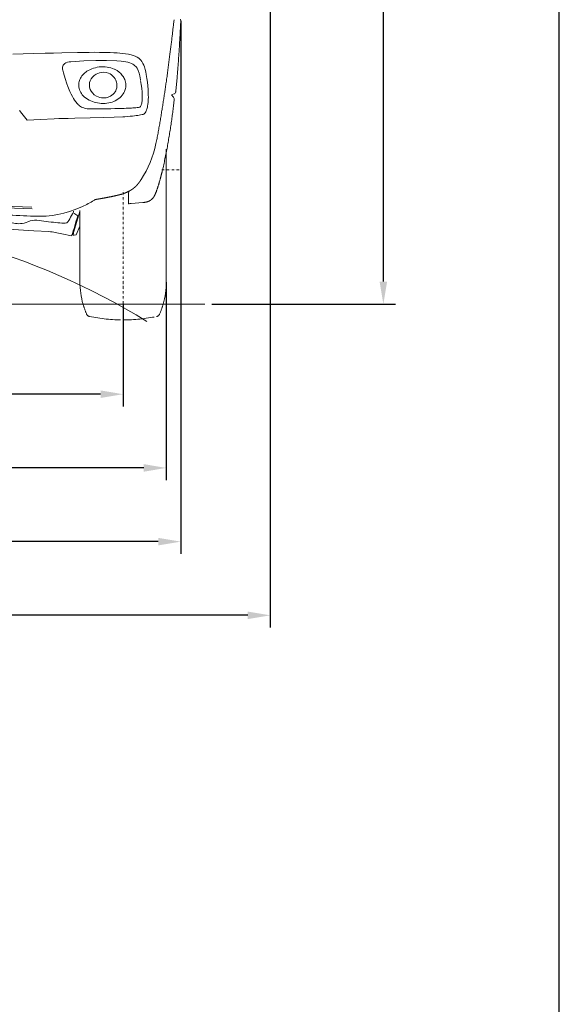
# Model space of a CAD drawing. Units: millimetres. Extents: x 0 to 17320, y 0 to 12230.
# Drawn here: x 15901 to 17220, y 6315 to 8720 of the extents above; entities that cross this region are included whole.
import ezdxf

# ---------------------------------------------------------------- set-up
doc = ezdxf.new("R2010")
doc.units = ezdxf.units.MM
doc.header["$LTSCALE"] = 12
for name, pattern in [('AUSGEZOGEN', [0]), ('STRICHPUNKT', [1, 0.5, -0.25, 0, -0.25]), ('VERDECKT', [9.525, 6.35, -3.175])]:
    doc.linetypes.add(name, pattern=pattern)
for name, color, linetype in [('120', 7, 'AUSGEZOGEN'), ('121', 7, 'AUSGEZOGEN'), ('122', 7, 'Continuous'), ('6', 7, 'Continuous')]:
    doc.layers.add(name, color=color, linetype=linetype)
doc.styles.get("Standard").update_dxf_attribs({"font": 'romans.shx', "height": 85})
doc.dimstyles.new('ISO-25', dxfattribs={"dimtxt": 2.5, "dimasz": 2.5, "dimexe": 1.25, "dimexo": 0.625, "dimtad": 1, "dimtxsty": 'Standard', "dimcen": 2.5, "dimadec": 0, "dimazin": 0, "dimtfac": 1, "dimtmove": 0, "dimatfit": 3, "dimfxl": 1, "dimarcsym": 0})

# ---------------------------------------------------------------- blocks, each defined once
blk = doc.blocks.new('L33_195-75R16C_4X2_FKA')
at = {"layer": '120', "linetype": 'Continuous', "lineweight": 18}
for p, q in [((959.500703, -500.800005), (959.500703, -176.216734)), ((561.315, -315.874231), (630.661989, -318.542659)), ((566.851412, -320.087242), (631.44658, -322.576937)), ((731.444801, -332.289599), (735.658451, -333.93152)), ((733.854205, -377.301812), (748.383326, -328.482008)), ((735.658451, -333.93152), (736.065463, -334.192957)), ((736.065463, -334.192957), (743.143505, -338.950784)), ((748.500703, -500.800003), (748.500703, -326.665262)), ((538.769083, -369.925711), (635.907313, -375.685332)), ((635.907313, -375.685332), (672.222199, -377.844662)), ((704.302261, -383.38928), (728.219011, -388.392969)), ((739.217728, -385.547493), (748.500703, -364.568946)), ((729.156437, -385.511713), (731.693718, -386.045728)), ((731.693718, -386.045728), (732.183458, -386.434467)), ((732.183458, -386.434467), (734.348564, -386.498656)), ((734.347896, -386.501049), (734.350648, -386.501672)), ((734.351314, -386.49928), (739.217728, -385.547493)), ((-1053.999312, -555.000005), (1054.000688, -555.000005))]:
    blk.add_line(p, q, dxfattribs=at)
for centre, radius, start, end in [((1366.844549, -680.399102), 724.706926, 151.486454, 152.959396), ((759.297774, -351.931901), 34.082372, 142.692604, 149.137375), ((729.078669, -329.018562), 3.842393, 324.040267, 12.94742), ((0.000688, -2084.32305), 1744.631711, 58.474877, 121.261628), ((599.598068, -299.90341), 58.663918, 241.740346, 273.222139), ((603.152527, -319.797695), 38.677747, 269.619111, 298.101264), ((639.010188, -392.598927), 42.51486, 84.488169, 114.512744), ((756.593163, 428.476475), 786.984592, 261.707853, 265.103662), ((742.899247, 104.680055), 463.412281, 263.373304, 265.778911), ((710.97587, -346.330451), 11.357153, 258.901472, 336.101016), ((-352.00002, -35.347127), 1136.448205, 341.901158, 344.505175), ((650.285789, -600.341158), 223.57526, 76.018825, 84.369283), ((739.659651, -385.112111), 7.691501, 161.646495, 189.877015), ((670.59963, -362.655859), 64.928, 342.027365, 346.963471), ((945.57295, -500.800005), 197.072247, 180, 195.963566), ((762.428456, -500.800005), 197.072247, 344.036434, 0)]:
    blk.add_arc(centre, radius, start, end, dxfattribs=at)
at = {"layer": '121', "linetype": 'STRICHPUNKT', "lineweight": 18}
for p, q in [((948.461881, -226.999995), (993.250687, -226.999995)), ((854.000688, -626.227671), (854.000688, -277.360081))]:
    blk.add_line(p, q, dxfattribs=at)
at = {"layer": '121', "linetype": 'VERDECKT', "lineweight": 18}
for centre, radius, start, end in [((945.57295, -500.800005), 197.072247, 195.963566, 203.509782), ((762.428456, -500.800005), 197.072247, 336.490218, 344.036434), ((774.0292, -575.42418), 10, 203.509773, 258.467201), ((854.000704, -183.500001), 410.000004, 258.467207, 270), ((854.000701, -183.500001), 410.000004, 270, 281.532793), ((933.972206, -575.42418), 10, 281.532799, 336.490227)]:
    blk.add_arc(centre, radius, start, end, dxfattribs=at)
blk = doc.blocks.new('LFH_D03_S04')
at = {"layer": '120', "linetype": 'Continuous', "lineweight": 18, "ltscale": 0.114393}
blk.add_line((977.9, 135.1), (978.4, 139.7), dxfattribs=at)
at = {"layer": '120', "linetype": 'Continuous', "lineweight": 18, "ltscale": 0.003966}
blk.add_line((994.9, 136.6), (994.9, 136.4), dxfattribs=at)
at = {"layer": '120', "linetype": 'Continuous', "lineweight": 18}
for p, q in [((584.4, 55.4), (634.7, 56.8)), ((634.7, 56.8), (663.6, 57.6)), ((663.6, 57.6), (683.9, 58.1)), ((683.9, 58.1), (704, 58.6)), ((704, 58.6), (742.2, 59.4)), ((755.7, 59.7), (771.3, 59.9)), ((771.3, 59.9), (783.8, 60)), ((783.8, 60), (796, 59.9)), ((796, 59.9), (809.5, 59.8)), ((809.5, 59.8), (822.6, 59.4)), ((822.6, 59.4), (831, 59)), ((831, 59), (839.2, 58.5)), ((839.2, 58.5), (845.9, 57.9)), ((845.9, 57.9), (852.4, 57.3)), ((852.4, 57.3), (859.9, 56.4)), ((859.9, 56.4), (867.1, 55.2)), ((867.1, 55.2), (873.9, 53.8)), ((873.9, 53.8), (878.2, 52.6)), ((878.2, 52.6), (883.7, 50.7)), ((883.7, 50.7), (888.3, 48.5)), ((888.3, 48.5), (892.4, 45.8)), ((706.1, 23.9), (706.7, 26.2)), ((706.7, 26.2), (707.8, 28.4)), ((707.8, 28.4), (709.2, 30.4)), ((709.2, 30.4), (711.5, 32.5)), ((711.5, 32.5), (714.1, 34.1)), ((714.1, 34.1), (717.8, 35.6)), ((717.8, 35.6), (721.8, 36.5)), ((721.8, 36.5), (725.7, 36.9)), ((726.1, 36.9), (757.7, 38.9)), ((757.7, 38.9), (787.7, 40)), ((787.7, 40), (813.5, 40)), ((790.8, 23.5), (795.4, 24.2)), ((795.4, 24.2), (800, 24.6)), ((800, 24.6), (804.6, 24.8)), ((805.3, 24.8), (810, 24.6)), ((810, 24.6), (814.7, 24.1)), ((813.5, 40), (838.3, 39.1)), ((814.7, 24.1), (819.3, 23.3)), ((838.3, 39.1), (849.5, 38.1)), ((849.5, 38.1), (855, 37.5)), ((855, 37.5), (860.3, 36.7)), ((860.3, 36.7), (865.3, 35.7)), ((865.3, 35.7), (870.2, 34.4)), ((870.2, 34.4), (874.8, 32.6)), ((874.8, 32.6), (878, 31)), ((878, 31), (880.2, 29.6)), ((880.2, 29.6), (882.2, 28)), ((882.2, 28), (885.7, 24.3)), ((885.7, 24.3), (888.1, 20.9)), ((892.4, 45.8), (894.9, 43.6)), ((894.9, 43.6), (897.2, 41.2)), ((897.2, 41.2), (899.9, 37.4)), ((899.9, 37.4), (902.4, 33.1)), ((902.4, 33.1), (904.6, 28.3)), ((904.6, 28.3), (906, 24.4)), ((906, 24.4), (907.7, 18.4)), ((705.9, 21.5), (706.1, 23.9)), ((706, 18.9), (705.9, 21.5)), ((706.4, 16.8), (706, 18.9)), ((707.3, 12.8), (706.4, 16.8)), ((708.1, 9.8), (707.3, 12.8)), ((712.1, -3.7), (708.1, 9.8)), ((751.4, -0.4), (753.5, 2.4)), ((753.5, 2.4), (755.6, 5)), ((755.6, 5), (757.9, 7.4)), ((757.9, 7.4), (760.4, 9.7)), ((760.4, 9.7), (763, 11.7)), ((763, 11.7), (765.7, 13.6)), ((765.7, 13.6), (768.4, 15.4)), ((768.4, 15.4), (772.8, 17.6)), ((772.8, 17.6), (777.2, 19.6)), ((777.2, 19.6), (781.7, 21.2)), ((779.3, -0.4), (783.5, 3.5)), ((781.7, 21.2), (786.3, 22.5)), ((783.5, 3.5), (788.3, 6.7)), ((786.3, 22.5), (790.8, 23.5)), ((788.3, 6.7), (792, 8.4)), ((792, 8.4), (795.9, 9.7)), ((795.9, 9.7), (800.6, 10.8)), ((800.6, 10.8), (805.5, 11.2)), ((805.5, 11.2), (812.2, 10.7)), ((812.2, 10.7), (818.6, 8.8)), ((818.6, 8.8), (822.1, 7.1)), ((819.3, 23.3), (823.8, 22.1)), ((822.1, 7.1), (825.5, 5)), ((823.8, 22.1), (828.1, 20.7)), ((825.5, 5), (829, 2.1)), ((828.1, 20.7), (832.3, 19)), ((829, 2.1), (832.1, -1.2)), ((832.9, 18.7), (836.2, 17)), ((836.2, 17), (839.3, 15.2)), ((839.3, 15.2), (844, 11.8)), ((844, 11.8), (848.3, 8)), ((848.3, 8), (850.3, 5.9)), ((850.3, 5.9), (852.1, 3.6)), ((852.1, 3.6), (853.8, 1.3)), ((853.8, 1.3), (855.4, -1.2)), ((888.1, 20.9), (890.9, 15.2)), ((890.9, 15.2), (893, 9.2)), ((893, 9.2), (894.7, 2.8)), ((894.7, 2.8), (896.6, -7)), ((907.7, 18.4), (909.2, 12.3)), ((909.2, 12.3), (910.5, 6.1)), ((910.5, 6.1), (912.2, -4.3)), ((716.6, -17), (712.1, -3.7)), ((719, -23.4), (716.6, -17)), ((724.2, -35.9), (719, -23.4)), ((745.5, -19.9), (745.6, -17)), ((745.8, -24.2), (745.5, -19.9)), ((745.6, -17), (746, -14.2)), ((746, -14.2), (746.6, -11.4)), ((746.6, -11.4), (747.4, -8.7)), ((747.4, -8.7), (748.4, -6)), ((748.4, -6), (749.7, -3.5)), ((749.7, -3.5), (751.4, -0.4)), ((771.5, -20.1), (772.2, -14)), ((772, -25.5), (771.5, -20.1)), ((772.2, -14), (773.5, -9.9)), ((773.5, -9.9), (776, -4.9)), ((776, -4.9), (779.3, -0.4)), ((832.1, -1.2), (834.3, -4.4)), ((834.3, -4.4), (836.1, -7.8)), ((836.1, -7.8), (837.9, -12.5)), ((837.9, -12.5), (838.7, -16.1)), ((839, -22.5), (838.5, -26.6)), ((838.7, -16.1), (839, -20.1)), ((839, -20.1), (839, -22.5)), ((855.4, -1.2), (856.8, -3.9)), ((856.8, -3.9), (858, -6.6)), ((858, -6.6), (859.1, -9.5)), ((859.1, -9.5), (859.9, -12.6)), ((859.9, -12.6), (860.4, -15.8)), ((860.4, -15.8), (860.7, -19.2)), ((860.6, -22.6), (860.4, -25.3)), ((860.7, -19.9), (860.6, -22.6)), ((896.9, -8.6), (898.3, -18.2)), ((898.3, -18.2), (899.4, -27.8)), ((912.2, -4.3), (913.4, -13.2)), ((913.4, -13.2), (914.3, -22.1)), ((914.3, -22.1), (915.1, -31.2)), ((727, -42), (724.2, -35.9)), ((730, -48.1), (727, -42)), ((732.5, -52.6), (730, -48.1)), ((746.6, -28.4), (745.8, -24.2)), ((747.6, -31.7), (746.6, -28.4)), ((748.9, -34.9), (747.6, -31.7)), ((750.5, -37.9), (748.9, -34.9)), ((752.3, -40.8), (750.5, -37.9)), ((754.3, -43.5), (752.3, -40.8)), ((756.5, -46), (754.3, -43.5)), ((759.9, -49.2), (756.5, -46)), ((773.6, -30.5), (772, -25.5)), ((775.8, -35.1), (773.6, -30.5)), ((778.8, -39.1), (775.8, -35.1)), ((783.6, -43.7), (778.8, -39.1)), ((789.3, -47.3), (783.6, -43.7)), ((793.2, -49), (789.3, -47.3)), ((823.2, -46.9), (817.1, -49.6)), ((826.5, -44.8), (823.2, -46.9)), ((829.4, -42.4), (826.5, -44.8)), ((832, -39.7), (829.4, -42.4)), ((834.2, -36.8), (832, -39.7)), ((836, -33.7), (834.2, -36.8)), ((837.4, -30.5), (836, -33.7)), ((838.5, -26.6), (837.4, -30.5)), ((848.9, -48), (845.7, -51)), ((851.6, -45), (848.9, -48)), ((854, -41.7), (851.6, -45)), ((855.8, -38.8), (854, -41.7)), ((857.4, -35.7), (855.8, -38.8)), ((858.4, -33.2), (857.4, -35.7)), ((859.3, -30.6), (858.4, -33.2)), ((859.9, -28), (859.3, -30.6)), ((860.4, -25.3), (859.9, -28)), ((899.4, -27.8), (900.2, -37.7)), ((900.2, -37.7), (900.6, -47.9)), ((900.6, -47.9), (900.7, -51.5)), ((915.1, -31.2), (915.5, -40.4)), ((915.5, -40.4), (915.6, -43.6)), ((915.6, -43.6), (915.7, -50.3)), ((735.2, -56.9), (732.5, -52.6)), ((738.1, -61), (735.2, -56.9)), ((741.4, -64.9), (738.1, -61)), ((744.9, -68.4), (741.4, -64.9)), ((747.7, -70.6), (745.4, -68.8)), ((752.7, -73.7), (747.7, -70.6)), ((763.4, -52.1), (759.9, -49.2)), ((767.2, -54.6), (763.4, -52.1)), ((771.1, -56.8), (767.2, -54.6)), ((775.1, -58.7), (771.1, -56.8)), ((779.2, -60.4), (775.1, -58.7)), ((783.4, -61.7), (779.2, -60.4)), ((787.6, -62.8), (783.4, -61.7)), ((791.8, -63.7), (787.6, -62.8)), ((796.1, -64.3), (791.8, -63.7)), ((797.3, -50.2), (793.2, -49)), ((800.3, -64.7), (796.1, -64.3)), ((801.3, -51), (797.3, -50.2)), ((804.5, -64.9), (800.3, -64.7)), ((805.5, -51.3), (801.3, -51)), ((812.6, -50.8), (805.5, -51.3)), ((814.5, -64.3), (810.1, -64.7)), ((817.1, -49.6), (812.6, -50.8)), ((818.8, -63.6), (814.5, -64.3)), ((823, -62.6), (818.8, -63.6)), ((827, -61.4), (823, -62.6)), ((831, -59.9), (827, -61.4)), ((834.9, -58.1), (831, -59.9)), ((838.6, -56), (834.9, -58.1)), ((842.2, -53.7), (838.6, -56)), ((845.7, -51), (842.2, -53.7)), ((896.7, -72.1), (895.8, -73.2)), ((897.4, -70.9), (896.7, -72.1)), ((898, -69.4), (897.4, -70.9)), ((898.4, -68.5), (898, -69.4)), ((899, -66.5), (898.4, -68.5)), ((899.5, -64.4), (899, -66.5)), ((899.9, -61.8), (899.5, -64.4)), ((900.3, -59.2), (899.9, -61.8)), ((900.6, -56.2), (900.3, -59.2)), ((900.7, -53.3), (900.6, -56.2)), ((900.7, -51.5), (900.7, -53.3)), ((913.8, -71.8), (913.3, -74.3)), ((914.6, -66.6), (913.8, -71.8)), ((915.1, -62.8), (914.6, -66.6)), ((915.4, -59.3), (915.1, -62.8)), ((915.6, -54.6), (915.4, -59.3)), ((915.7, -50.3), (915.6, -54.6)), ((755.3, -74.9), (752.7, -73.7)), ((758, -75.9), (755.3, -74.9)), ((759.6, -76.4), (758, -75.9)), ((763, -77.2), (759.6, -76.4)), ((766.3, -77.7), (763, -77.2)), ((774.9, -78.1), (766.3, -77.7)), ((781.2, -78.2), (774.9, -78.1)), ((787.5, -78.1), (781.2, -78.2)), ((801.1, -78), (788.3, -78.1)), ((807.3, -78), (801.1, -78)), ((813.4, -77.9), (807.3, -78)), ((823.9, -77.7), (813.4, -77.9)), ((833.7, -77.5), (823.9, -77.7)), ((842.9, -77.3), (833.7, -77.5)), ((847.8, -77.2), (842.9, -77.3)), ((852.5, -77), (847.8, -77.2)), ((856.9, -76.9), (852.5, -77)), ((861.3, -76.7), (856.9, -76.9)), ((865.7, -76.5), (861.3, -76.7)), ((871.3, -96.2), (865.2, -96.7)), ((870.1, -76.3), (865.7, -76.5)), ((874.2, -76), (870.1, -76.3)), ((876.8, -95.7), (871.3, -96.2)), ((878.1, -75.8), (874.2, -76)), ((881.9, -95.1), (876.8, -95.7)), ((885.1, -75.3), (878.1, -75.8)), ((886, -94.6), (881.9, -95.1)), ((888.4, -75), (885.1, -75.3)), ((889.8, -94.1), (886, -94.6)), ((891.6, -74.6), (888.4, -75)), ((893.3, -93.5), (889.8, -94.1)), ((893.7, -74.3), (891.6, -74.6)), ((896.6, -93), (893.3, -93.5)), ((895.1, -73.7), (893.7, -74.3)), ((895.8, -73.2), (895.1, -73.7)), ((900.8, -92.1), (896.6, -93)), ((903.2, -91.5), (900.8, -92.1)), ((904.5, -91), (903.2, -91.5)), ((905.7, -90.3), (904.5, -91)), ((907.2, -88.9), (905.7, -90.3)), ((908.3, -87.5), (907.2, -88.9)), ((909.4, -85.7), (908.3, -87.5)), ((910.5, -83.5), (909.4, -85.7)), ((911.5, -80.8), (910.5, -83.5)), ((912.2, -78.8), (911.5, -80.8)), ((912.7, -76.7), (912.2, -78.8)), ((913.3, -74.3), (912.7, -76.7)), ((652.5, -103.7), (619.8, -105.8)), ((685.2, -102.3), (652.5, -103.7)), ((773.6, -100.3), (735.8, -101)), ((807, -99.5), (773.6, -100.3)), ((831.9, -98.6), (807, -99.5)), ((853, -97.5), (831.9, -98.6)), ((865.2, -96.7), (858.5, -97.2)), ((873.7, -309.3), (902.6, -306.8))]:
    blk.add_line(p, q, dxfattribs=at)
at = {"layer": '120', "linetype": 'Continuous', "lineweight": 18, "ltscale": 0.337207}
blk.add_line((742.2, 59.4), (755.7, 59.7), dxfattribs=at)
at = {"layer": '120', "linetype": 'Continuous', "lineweight": 18, "ltscale": 0.009243}
blk.add_line((725.7, 36.9), (726.1, 36.9), dxfattribs=at)
at = {"layer": '120', "linetype": 'Continuous', "lineweight": 18, "ltscale": 0.008789}
blk.add_line((986.3, 3.1), (986.3, 3.5), dxfattribs=at)
at = {"layer": '120', "linetype": 'Continuous', "lineweight": 18, "ltscale": 0.018305}
blk.add_line((860.7, -19.2), (860.7, -19.9), dxfattribs=at)
at = {"layer": '120', "linetype": 'Continuous', "lineweight": 18, "ltscale": 0.034507}
blk.add_line((959.9, -9.1), (959.7, -10.4), dxfattribs=at)
at = {"layer": '120', "linetype": 'Continuous', "lineweight": 18, "ltscale": 0.034478}
blk.add_line((959.7, -10.6), (959.9, -9.2), dxfattribs=at)
at = {"layer": '120', "linetype": 'Continuous', "lineweight": 18, "ltscale": 0.001717}
blk.add_line((973, -44.7), (973, -44.7), dxfattribs=at)
at = {"layer": '120', "linetype": 'Continuous', "lineweight": 18, "ltscale": 0.001115}
blk.add_line((973, -44.7), (973, -44.7), dxfattribs=at)
at = {"layer": '120', "linetype": 'Continuous', "lineweight": 18, "ltscale": 0.022788}
blk.add_line((973.7, -45.4), (973, -44.7), dxfattribs=at)
at = {"layer": '120', "linetype": 'Continuous', "lineweight": 18, "ltscale": 0.138394}
blk.add_line((973.3, -43.3), (978.5, -41.3), dxfattribs=at)
at = {"layer": '120', "linetype": 'Continuous', "lineweight": 18, "ltscale": 0.000927}
blk.add_line((973.3, -43.3), (973.3, -43.3), dxfattribs=at)
at = {"layer": '120', "linetype": 'Continuous', "lineweight": 18, "ltscale": 0.02271}
blk.add_line((979.3, -41), (978.5, -41.3), dxfattribs=at)
at = {"layer": '120', "linetype": 'Continuous', "lineweight": 18, "ltscale": 0.114621}
blk.add_line((810.1, -64.7), (805.6, -64.9), dxfattribs=at)
at = {"layer": '120', "linetype": 'Continuous', "lineweight": 18, "ltscale": 0.220048}
blk.add_line((606.7, -89.1), (601.2, -82.2), dxfattribs=at)
at = {"layer": '120', "linetype": 'Continuous', "lineweight": 18, "ltscale": 0.269076}
blk.add_line((606.7, -89.1), (613.4, -97.6), dxfattribs=at)
at = {"layer": '120', "linetype": 'Continuous', "lineweight": 18, "ltscale": 0.021135}
blk.add_line((788.3, -78.1), (787.5, -78.1), dxfattribs=at)
at = {"layer": '120', "linetype": 'Continuous', "lineweight": 18, "ltscale": 0.261501}
blk.add_line((619.8, -105.8), (613.4, -97.6), dxfattribs=at)
at = {"layer": '120', "linetype": 'Continuous', "lineweight": 18, "ltscale": 0.290408}
blk.add_line((696.8, -101.9), (685.2, -102.3), dxfattribs=at)
at = {"layer": '120', "linetype": 'Continuous', "lineweight": 18, "ltscale": 0.13816}
blk.add_line((702.3, -101.7), (696.8, -101.9), dxfattribs=at)
at = {"layer": '120', "linetype": 'Continuous', "lineweight": 18, "ltscale": 0.438625}
blk.add_line((719.9, -101.3), (702.3, -101.7), dxfattribs=at)
at = {"layer": '120', "linetype": 'Continuous', "lineweight": 18, "ltscale": 0.398004}
blk.add_line((735.8, -101), (719.9, -101.3), dxfattribs=at)
at = {"layer": '120', "linetype": 'Continuous', "lineweight": 18, "ltscale": 0.13693}
blk.add_line((858.5, -97.2), (853, -97.5), dxfattribs=at)
at = {"layer": '120', "linetype": 'Continuous', "lineweight": 18, "ltscale": 0.01266}
blk.add_line((849.7, -286.7), (849.3, -286.9), dxfattribs=at)
at = {"layer": '120', "linetype": 'Continuous', "lineweight": 18, "ltscale": 0.010675}
blk.add_line((849.7, -286.7), (850.1, -286.6), dxfattribs=at)
at = {"layer": '120', "linetype": 'Continuous', "lineweight": 18, "ltscale": 0.000579}
blk.add_line((850.2, -286.6), (850.1, -286.6), dxfattribs=at)
at = {"layer": '120', "linetype": 'Continuous', "lineweight": 18, "ltscale": 0.006704}
blk.add_line((867.3, -284.6), (867.3, -284.3), dxfattribs=at)
at = {"layer": '120', "linetype": 'Continuous', "lineweight": 18, "ltscale": 0.444126}
blk.add_line((867.3, -302.3), (867.3, -284.6), dxfattribs=at)
at = {"layer": '120', "linetype": 'Continuous', "lineweight": 18, "ltscale": 0.019163}
blk.add_line((867.3, -303.1), (867.3, -302.3), dxfattribs=at)
at = {"layer": '120', "linetype": 'Continuous', "lineweight": 18, "ltscale": 0.183916}
blk.add_line((867.3, -309.7), (867.3, -302.3), dxfattribs=at)
at = {"layer": '120', "linetype": 'Continuous', "lineweight": 18, "ltscale": 0.000231}
blk.add_line((873.7, -309.3), (873.7, -309.3), dxfattribs=at)
at = {"layer": '120', "linetype": 'Continuous', "lineweight": 18, "ltscale": 0.001194}
blk.add_line((750.9, -318.5), (750.8, -318.6), dxfattribs=at)
at = {"layer": '120', "linetype": 'Continuous', "lineweight": 18}
for centre, radius, start, end in [((977.9, 136.6), 17, 357.2078, 359.3904), ((-1278.1, 195.5), 2272.6, 354.9705, 355.1429), ((-1057.6, 175.7), 2051.2, 354.0529, 354.9822), ((976.5, -41.3), 4.92, 206.8669, 223.71), ((972.4, -40.9), 2.5, 276.0016, 289.9152), ((965.3, -52.6), 11, 40.8821, 45.6733), ((898, -110.8), 100, 36.7747, 40.8749), ((977.6, -36.3), 4.99, 290.7751, 341.8725), ((977.5, -36.3), 5.01, 341.9024, 354.4555), ((974.1, -54), 5, 353.513, 36.7729), ((841.6, -262.5), 25.5, 283.6149, 287.4211), ((841.3, -261.4), 26.8, 287.408, 288.4925), ((495.3, 734.9), 1081.4, 289.1589, 289.319), ((879.2, -284.3), 11.9, 167.3983, 179.9992), ((848.8, -277.5), 19.2, 347.4017, 354.2553), ((647.2, -85.2), 255.3, 293.9511, 301.2012), ((719.4, -204.5), 115.9, 301.2005, 304.8138), ((785.8, -299.9), 0.396, 99.0381, 125.108), ((867.6, -274.6), 35.1, 269.4418, 275.1484), ((647.2, -85.2), 255.3, 267.5191, 293.9404), ((0, -15023.2), 14696.7, 87.51908, 87.78867)]:
    blk.add_arc(centre, radius, start, end, dxfattribs=at)
blk.add_ellipse((-18191.3, 10373.6), major_axis=(-19099.2, 10608.1), ratio=0.10541, start_param=3.133232, end_param=3.174325, dxfattribs=at)
for points, degree, knots in [([(959.9, -9.2), (960.5, -4.6), (961.8, 4.4), (963.5, 17.9), (965.3, 31.1), (966.9, 44), (968.5, 56.6), (970.1, 68.9), (971.6, 80.9), (973, 92.5), (974.3, 103.7), (975.6, 114.6), (976.8, 125), (977.5, 131.8), (977.9, 135.1)], 3, [0, 0, 0, 0, 13.835702, 27.417081, 40.730225, 53.758729, 66.486815, 78.891898, 90.953526, 102.651319, 113.969253, 124.88607, 135.386869, 145.460419, 145.460419, 145.460419, 145.460419]), ([(986.3, 3.5), (986.5, 5.7), (986.9, 10.2), (987.4, 16.9), (988, 23.6), (988.5, 30.3), (989, 37), (989.5, 43.7), (989.9, 50.3), (990.4, 56.9), (990.8, 63.3), (991.2, 69.7), (991.6, 76.1), (992, 82.4), (992.4, 88.7), (992.7, 94.9), (993.1, 101.1), (993.4, 106.4), (993.6, 110.9), (993.8, 114.5), (994, 118.1), (994.2, 121.7), (994.3, 125.2), (994.5, 128.8), (994.7, 132.3), (994.8, 134.6), (994.9, 135.8)], 3, [0, 0, 0, 0, 6.769574, 13.505817, 20.249276, 26.959076, 33.67674, 40.36028, 47.007737, 53.61714, 60.061494, 66.468743, 72.837014, 79.164422, 85.449075, 91.689073, 97.882507, 104.027464, 107.666962, 111.288327, 114.89115, 118.475025, 122.039542, 125.584292, 129.108865, 132.612853, 132.612853, 132.612853, 132.612853]), ([(994.9, 136.6), (994.9, 136.6), (994.9, 136.6), (994.9, 136.7), (994.9, 136.8), (994.9, 136.9), (994.9, 136.9), (994.9, 137.1), (994.9, 137.2), (994.8, 137.3), (994.8, 137.4), (994.8, 137.5), (994.8, 137.6), (994.8, 137.7), (994.8, 137.7), (994.8, 137.8), (994.7, 137.9), (994.7, 138), (994.7, 138.1), (994.7, 138.2), (994.6, 138.3), (994.6, 138.4), (994.6, 138.5), (994.5, 138.6), (994.5, 138.7), (994.4, 138.8), (994.4, 138.9), (994.3, 139), (994.3, 139.1), (994.3, 139.1), (994.2, 139.2), (994.2, 139.3), (994.1, 139.3), (994.1, 139.4), (994.1, 139.5), (994, 139.5), (994, 139.6), (993.9, 139.7), (993.9, 139.8), (993.8, 139.8), (993.7, 139.9), (993.7, 140), (993.6, 140.1), (993.5, 140.2), (993.5, 140.2), (993.4, 140.3), (993.4, 140.3), (993.3, 140.4)], 3, [0, 0, 0, 0, 0.041005, 0.092795, 0.170204, 0.256076, 0.351773, 0.451138, 0.559381, 0.668125, 0.786329, 0.876948, 0.967714, 1.059699, 1.151763, 1.244433, 1.337134, 1.430649, 1.52414, 1.62844, 1.732669, 1.836808, 1.940838, 2.045024, 2.14906, 2.252928, 2.356611, 2.467268, 2.577674, 2.653222, 2.728637, 2.803909, 2.879034, 2.95382, 3.028445, 3.102901, 3.177181, 3.281713, 3.385858, 3.489114, 3.59194, 3.693732, 3.795051, 3.894762, 3.993956, 4.088513, 4.18254, 4.18254, 4.18254, 4.18254]), ([(959.7, -10.6), (959.1, -14.6), (957.9, -22.8), (956.1, -35.2), (954.2, -47.7), (952.3, -60.2), (950.3, -72.9), (948.2, -85.7), (946.1, -98.5), (943.9, -111.3), (941.7, -124.2), (939.3, -137.1), (936.9, -150.1), (935.1, -158.7), (934.2, -163)], 3, [0, 0, 0, 0, 12.340056, 24.829366, 37.451543, 50.189798, 63.027973, 75.948872, 88.937094, 101.978958, 115.070149, 128.195118, 141.348305, 154.525973, 154.525973, 154.525973, 154.525973]), ([(979.1, -54.5), (978.8, -56.9), (978.3, -61.6), (977.4, -68.8), (976.5, -75.9), (975.6, -83.1), (974.7, -90.3), (973.7, -97.6), (972.7, -104.8), (971.7, -112.1), (970.6, -119.3), (969.5, -126.6), (968.3, -133.9), (967.2, -141.3), (965.9, -148.6), (964.7, -155.9), (963.4, -163.3), (962.1, -170.6), (960.7, -178), (959.3, -185.3), (957.8, -192.7), (956.3, -200.1), (954.8, -207.4), (953.2, -214.8), (951.5, -222.1), (950.4, -227), (949.8, -229.5)], 3, [0, 0, 0, 0, 7.154192, 14.340691, 21.55708, 28.801495, 36.071858, 43.366615, 50.684156, 58.023001, 65.381644, 72.759, 80.153932, 87.565398, 94.992365, 102.434055, 109.889678, 117.358512, 124.839721, 132.332899, 139.837503, 147.353038, 154.878867, 162.414793, 169.960283, 177.515219, 177.515219, 177.515219, 177.515219]), ([(949.8, -229.5), (949.6, -230.2), (949.3, -231.6), (948.8, -233.8), (948.2, -236), (947.7, -238.1), (947.1, -240.3), (946.6, -242.4), (946, -244.6), (945.5, -246.7), (944.9, -248.9), (944.3, -251), (943.7, -253.1), (943.1, -255.3), (942.5, -257.4), (941.9, -259.6), (941.2, -261.7), (940.6, -263.8), (939.9, -265.9), (939.2, -268.1), (938.5, -270.2), (937.8, -272.3), (937.1, -274.4), (936.4, -276.5), (935.6, -278.6), (935.1, -280), (934.8, -280.7)], 3, [0, 0, 0, 0, 2.216788, 4.434311, 6.652562, 8.871531, 11.091293, 13.311746, 15.53288, 17.754683, 19.977166, 22.200301, 24.424083, 26.648507, 28.873572, 31.099274, 33.325614, 35.552591, 37.780146, 40.008339, 42.23717, 44.466639, 46.696671, 48.92735, 51.158683, 53.390706, 53.390706, 53.390706, 53.390706]), ([(889.5, -262.4), (889.3, -262.6), (889.1, -262.8), (888.7, -263.3), (888.4, -263.7), (888, -264.1), (887.7, -264.5), (887.3, -264.9), (886.9, -265.3), (886.5, -265.7), (886.2, -266.1), (885.8, -266.5), (885.4, -266.9), (885, -267.2), (884.6, -267.6), (884.2, -268), (883.9, -268.4), (883.5, -268.7), (883.1, -269.1), (882.7, -269.5), (882.2, -269.8), (881.8, -270.2), (881.4, -270.5), (881, -270.9), (880.6, -271.2), (880.3, -271.4), (880.2, -271.5)], 3, [0, 0, 0, 0, 0.551668, 1.102509, 1.652456, 2.201425, 2.749519, 3.296707, 3.843044, 4.38857, 4.933341, 5.477415, 6.0208, 6.563619, 7.105868, 7.647694, 8.189032, 8.730084, 9.270947, 9.811691, 10.352156, 10.892623, 11.432914, 11.973311, 12.51345, 13.053745, 13.053745, 13.053745, 13.053745]), ([(889.5, -262.4), (889.7, -262.1), (890.2, -261.5), (890.9, -260.6), (891.7, -259.7), (892.4, -258.8), (893.1, -257.8), (893.8, -256.9), (894.5, -255.9), (895.2, -254.9), (895.8, -254), (896.5, -253), (897.2, -252), (897.6, -251.3), (897.9, -251)], 3, [0, 0, 0, 0, 1.164963, 2.333258, 3.504857, 4.679865, 5.858228, 7.039812, 8.224524, 9.411964, 10.601946, 11.79382, 12.987147, 14.181144, 14.181144, 14.181144, 14.181144]), ([(847.6, -287.3), (842.7, -288.5), (837.8, -289.7), (832.9, -290.8), (820.6, -293.4), (808.2, -295.8), (800.7, -297.1), (793.3, -298.4), (785.8, -299.5)], 5, [0, 0, 0, 0, 0, 0, 25.218741, 25.218741, 25.218741, 63.056216, 63.056216, 63.056216, 63.056216, 63.056216, 63.056216]), ([(859.4, -283.2), (859.3, -283.3), (858.9, -283.5), (858.4, -283.7), (857.8, -283.9), (857.3, -284.1), (856.8, -284.3), (856.2, -284.5), (855.7, -284.6), (855.2, -284.8), (854.6, -285), (854.1, -285.2), (853.6, -285.4), (853.2, -285.5), (853, -285.6)], 3, [0, 0, 0, 0, 0.570719, 1.141298, 1.711655, 2.281826, 2.851531, 3.421024, 3.990187, 4.559039, 5.127445, 5.69553, 6.263303, 6.830624, 6.830624, 6.830624, 6.830624]), ([(866.5, -280.1), (866.3, -280.2), (865.9, -280.4), (865.3, -280.7), (864.8, -281), (864.2, -281.2), (863.6, -281.5), (863, -281.8), (862.4, -282), (861.8, -282.3), (861.2, -282.5), (860.6, -282.8), (860, -283), (859.6, -283.2), (859.4, -283.2)], 3, [0, 0, 0, 0, 0.642764, 1.284187, 1.924596, 2.564327, 3.204045, 3.843995, 4.484707, 5.126763, 5.770564, 6.417011, 7.066839, 7.720766, 7.720766, 7.720766, 7.720766]), ([(875.7, -274.8), (875.5, -274.9), (875.3, -275), (874.9, -275.3), (874.6, -275.5), (874.2, -275.8), (873.8, -276), (873.5, -276.2), (873.1, -276.5), (872.7, -276.7), (872.2, -277), (871.8, -277.3), (871.3, -277.5), (870.9, -277.8), (870.5, -278), (870.2, -278.1), (870, -278.3), (869.6, -278.5), (869.3, -278.7), (868.9, -278.9), (868.5, -279.1), (868.1, -279.3), (867.7, -279.5), (867.3, -279.7), (866.9, -279.9), (866.6, -280.1), (866.5, -280.1)], 3, [0, 0, 0, 0, 0.435836, 0.87204, 1.30911, 1.746542, 2.184487, 2.622836, 3.061617, 3.500862, 4.051628, 4.603262, 5.155565, 5.708922, 6.039566, 6.370628, 6.702046, 7.03392, 7.478719, 7.924397, 8.370929, 8.818401, 9.266828, 9.716238, 10.166682, 10.618194, 10.618194, 10.618194, 10.618194]), ([(875.7, -274.8), (875.7, -274.8), (875.8, -274.7), (876, -274.6), (876.2, -274.4), (876.4, -274.3), (876.6, -274.2), (876.7, -274.1), (876.9, -273.9), (877.1, -273.8), (877.3, -273.7), (877.5, -273.5), (877.7, -273.4), (877.9, -273.3), (878.1, -273.1), (878.3, -273), (878.5, -272.8), (878.7, -272.7), (878.9, -272.5), (879.1, -272.4), (879.2, -272.3), (879.4, -272.1), (879.6, -272), (879.8, -271.8), (880, -271.7), (880.1, -271.6), (880.2, -271.5)], 3, [0, 0, 0, 0, 0.208441, 0.42076, 0.63641, 0.855971, 1.078151, 1.303507, 1.531695, 1.762375, 1.99526, 2.229954, 2.46671, 2.704595, 2.944127, 3.184097, 3.425186, 3.666005, 3.907017, 4.147042, 4.386709, 4.62467, 4.861335, 5.095595, 5.327582, 5.55651, 5.55651, 5.55651, 5.55651]), ([(934.8, -280.7), (934.7, -281), (934.5, -281.6), (934.1, -282.6), (933.7, -283.5), (933.3, -284.5), (932.9, -285.4), (932.5, -286.3), (932.1, -287.2), (931.7, -288.2), (931.2, -289.1), (930.8, -290), (930.3, -290.8), (929.8, -291.7), (929.2, -292.6), (928.7, -293.4), (928.1, -294.3), (927.5, -295.1), (926.9, -295.9), (926.2, -296.7), (925.5, -297.4), (924.8, -298.1), (924.1, -298.8), (923.3, -299.5), (922.6, -300.2), (922, -300.6), (921.7, -300.8)], 3, [0, 0, 0, 0, 1.010259, 2.020825, 3.031654, 4.042728, 5.054046, 6.065616, 7.077451, 8.089562, 9.101971, 10.114669, 11.127651, 12.140912, 13.154437, 14.168213, 15.182222, 16.196448, 17.210893, 18.225528, 19.240343, 20.255329, 21.270479, 22.285755, 23.301109, 24.316454, 24.316454, 24.316454, 24.316454]), ([(870.7, -309.5), (871.3, -309.5), (871.9, -309.4), (872.5, -309.4), (873.2, -309.3), (873.6, -309.3), (873.7, -309.3), (873.7, -309.3), (873.7, -309.3)], 5, [0, 0, 0, 0, 0, 0, 4.273448, 4.273448, 4.273448, 5.670548, 5.670548, 5.670548, 5.670548, 5.670548, 5.670548]), ([(913, -305.1), (912.9, -305.1), (912.6, -305.2), (912.2, -305.3), (911.8, -305.4), (911.3, -305.5), (910.9, -305.6), (910.5, -305.7), (910, -305.8), (909.6, -305.9), (909.2, -306), (908.7, -306.1), (908.3, -306.1), (907.9, -306.2), (907.4, -306.3), (907, -306.3), (906.6, -306.4), (906.1, -306.4), (905.7, -306.5), (905.3, -306.5), (904.8, -306.6), (904.4, -306.6), (904, -306.6), (903.5, -306.7), (903.1, -306.7), (902.8, -306.7), (902.6, -306.8)], 3, [0, 0, 0, 0, 0.439215, 0.878392, 1.31753, 1.756632, 2.195697, 2.634724, 3.073714, 3.512666, 3.951581, 4.390456, 4.829291, 5.268087, 5.706841, 6.145556, 6.584231, 7.022868, 7.461467, 7.900029, 8.338555, 8.777047, 9.215505, 9.653931, 10.092327, 10.530695, 10.530695, 10.530695, 10.530695]), ([(921.7, -300.8), (921.6, -300.9), (921.4, -301), (921.1, -301.3), (920.8, -301.5), (920.4, -301.7), (920.1, -301.9), (919.7, -302.2), (919.4, -302.4), (919, -302.6), (918.7, -302.8), (918.3, -303), (917.9, -303.2), (917.6, -303.3), (917.2, -303.5), (916.8, -303.7), (916.5, -303.8), (916.1, -304), (915.7, -304.2), (915.3, -304.3), (915, -304.5), (914.6, -304.6), (914.2, -304.7), (913.8, -304.9), (913.4, -305), (913.2, -305.1), (913, -305.1)], 3, [0, 0, 0, 0, 0.407567, 0.815162, 1.222772, 1.630387, 2.038, 2.445607, 2.853206, 3.260796, 3.668374, 4.075943, 4.483501, 4.891049, 5.298586, 5.70611, 6.11362, 6.521114, 6.928589, 7.336043, 7.743473, 8.150878, 8.558255, 8.965605, 9.372931, 9.780237, 9.780237, 9.780237, 9.780237])]:
    blk.add_open_spline(points, degree=degree, knots=knots, dxfattribs=at)
blk = doc.blocks.new('*D48')
at = {"layer": '122', "color": 0, "lineweight": -2}
for p, q in [((14446, 8024.4), (14446, 7775)), ((16154, 8024.4), (16154, 7775)), ((14501, 7805), (15132.5, 7805)), ((16099, 7805), (15467.5, 7805))]:
    blk.add_line(p, q, dxfattribs=at)
at = {"layer": '122', "color": 0}
for points in [[(14501, 7814.2), (14501, 7795.8), (14446, 7805)], [(16099, 7814.2), (16099, 7795.8), (16154, 7805)]]:
    blk.add_solid(points, dxfattribs=at)
at = {"layer": 'Defpoints', "color": 0}
for p in [(14446, 8025), (16154, 8025), (16154, 7805)]:
    blk.add_point(p, dxfattribs=at)
at = {"layer": '122', "color": 0, "insert": (15300, 7805), "char_height": 85, "attachment_point": 5}
blk.add_mtext('67.2', dxfattribs=at)
blk = doc.blocks.new('*D49')
at = {"layer": '122', "color": 0, "lineweight": -2}
for p, q in [((14340.5, 8078.6), (14340.5, 7595)), ((16259.5, 8078.6), (16259.5, 7595)), ((14395.5, 7625), (15130.5, 7625)), ((16204.5, 7625), (15469.5, 7625))]:
    blk.add_line(p, q, dxfattribs=at)
at = {"layer": '122', "color": 0}
for points in [[(14395.5, 7634.2), (14395.5, 7615.8), (14340.5, 7625)], [(16204.5, 7634.2), (16204.5, 7615.8), (16259.5, 7625)]]:
    blk.add_solid(points, dxfattribs=at)
at = {"layer": 'Defpoints', "color": 0}
for p in [(14340.5, 8079.2), (16259.5, 8079.2), (16259.5, 7625)]:
    blk.add_point(p, dxfattribs=at)
at = {"layer": '122', "color": 0, "insert": (15300, 7625), "char_height": 85, "attachment_point": 5}
blk.add_mtext('78.3', dxfattribs=at)
blk = doc.blocks.new('*D50')
at = {"layer": '122', "color": 0, "lineweight": -2}
for p, q in [((14305.1, 8715.9), (14305.1, 7415)), ((16294.9, 8715.9), (16294.9, 7415)), ((14360.1, 7445), (15130.5, 7445)), ((16239.9, 7445), (15469.5, 7445))]:
    blk.add_line(p, q, dxfattribs=at)
at = {"layer": '122', "color": 0}
for points in [[(14360.1, 7454.2), (14360.1, 7435.8), (14305.1, 7445)], [(16239.9, 7454.2), (16239.9, 7435.8), (16294.9, 7445)]]:
    blk.add_solid(points, dxfattribs=at)
at = {"layer": 'Defpoints', "color": 0}
for p in [(14305.1, 8716.5), (16294.9, 8716.5), (16294.9, 7445)]:
    blk.add_point(p, dxfattribs=at)
at = {"layer": '122', "color": 0, "insert": (15300, 7445), "char_height": 85, "attachment_point": 5}
blk.add_mtext('79.7', dxfattribs=at)
blk = doc.blocks.new('*D51')
at = {"layer": '122', "color": 0, "lineweight": -2}
for p, q in [((14086.4, 9440.3), (14086.4, 7235)), ((16513.6, 9440.3), (16513.6, 7235)), ((14141.4, 7265), (15130.5, 7265)), ((16458.6, 7265), (15469.5, 7265))]:
    blk.add_line(p, q, dxfattribs=at)
at = {"layer": '122', "color": 0}
for points in [[(14141.4, 7274.2), (14141.4, 7255.8), (14086.4, 7265)], [(16458.6, 7274.2), (16458.6, 7255.8), (16513.6, 7265)]]:
    blk.add_solid(points, dxfattribs=at)
at = {"layer": 'Defpoints', "color": 0}
for p in [(14086.4, 9440.9), (16513.6, 9440.9), (16513.6, 7265)]:
    blk.add_point(p, dxfattribs=at)
at = {"layer": '122', "color": 0, "insert": (15300, 7265), "char_height": 85, "attachment_point": 5}
blk.add_mtext('95.5', dxfattribs=at)
blk = doc.blocks.new('*D52')
at = {"layer": '122', "color": 0, "lineweight": -2}
for p, q in [((15300.6, 10564.2), (16820, 10564.2)), ((16790, 10509.2), (16790, 9365)), ((16790, 8080), (16790, 9224.2)), ((16370.6, 8025), (16820, 8025))]:
    blk.add_line(p, q, dxfattribs=at)
at = {"layer": '122', "color": 0}
for points in [[(16780.8, 10509.2), (16799.2, 10509.2), (16790, 10564.2)], [(16780.8, 8080), (16799.2, 8080), (16790, 8025)]]:
    blk.add_solid(points, dxfattribs=at)
at = {"layer": 'Defpoints', "color": 0}
for p in [(15300, 10564.2), (16790, 10564.2), (16370, 8025)]:
    blk.add_point(p, dxfattribs=at)
at = {"layer": '122', "color": 0, "insert": (16790, 9294.6), "char_height": 85, "attachment_point": 5, "rotation": 90}
blk.add_mtext('G', dxfattribs=at)

msp = doc.modelspace()

# ---------------------------------------------------------------- linework, layer by layer
at = {"layer": '6', "linetype": 'Continuous'}
msp.add_line((17220, 400), (17220, 12130), dxfattribs=at)

# ---------------------------------------------------------------- block references
at = {"layer": '120'}
for name in ['LFH_D03_S04', 'L33_195-75R16C_4X2_FKA']:
    msp.add_blockref(name, (15300, 8580), dxfattribs=at)

# ---------------------------------------------------------------- dimensions: what is measured, and where the dimension line sits
at = {"layer": '122'}
dim = msp.add_linear_dim(base=(16790, 10564.2), p1=(16370, 8025), p2=(15300, 10564.2), angle=90, text='G', dimstyle='ISO-25', override={"dimtxt": 85, "dimasz": 55, "dimexe": 30, "dimgap": 40, "dimtad": 0}, dxfattribs=at)
dim.commit()
dim.dimension.update_dxf_attribs({"geometry": '*D52', "text_midpoint": (16790, 9294.6)})
for base, p1, p2, text, picture, middle in [((16513.6009, 7265), (14086.3991, 9440.9), (16513.6009, 9440.9), '95.5', '*D51', (15300, 7265)), ((16294.9, 7445), (14305.1, 8716.5), (16294.9, 8716.5), '79.7', '*D50', (15300, 7445)), ((16259.5, 7625), (14340.5, 8079.2), (16259.5, 8079.2), '78.3', '*D49', (15300, 7625)), ((16154, 7805), (14446, 8025), (16154, 8025), '67.2', '*D48', (15300, 7805))]:
    dim = msp.add_linear_dim(base=base, p1=p1, p2=p2, text=text, dimstyle='ISO-25', override={"dimtxt": 85, "dimasz": 55, "dimexe": 30, "dimgap": 40, "dimtad": 0}, dxfattribs=at)
    dim.commit()
    dim.dimension.update_dxf_attribs({"geometry": picture, "text_midpoint": middle})

doc.saveas('drawing.dxf')
